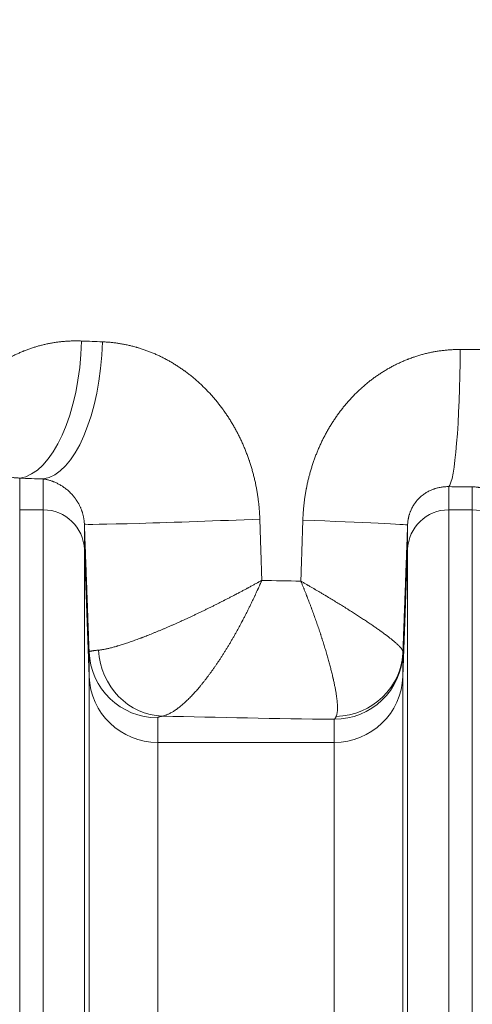
# Model space of a CAD drawing. Units: inches. Extents: x -19.9 to 49.2, y -9.4 to 17.2.
# Drawn here: x 7.4 to 7.7, y 9.1 to 9.8 of the extents above; entities that cross this region are included whole.
import ezdxf

# ---------------------------------------------------------------- set-up
doc = ezdxf.new("R2010")
doc.units = ezdxf.units.IN
doc.header["$MEASUREMENT"] = 0
doc.layers.add('1', color=7, linetype='Continuous', true_color=0xffffff)
doc.styles.add('Arial', font='arial.ttf')
doc.dimstyles.get("Standard").update_dxf_attribs({"dimtxt": 0.18, "dimasz": 0.18, "dimexe": 0.18, "dimexo": 0.0625, "dimgap": 0.09, "dimtad": 0, "dimtih": 1, "dimtoh": 1, "dimdec": 4, "dimzin": 0, "dimdsep": 46, "dimtxsty": 'Standard', "dimcen": 0.09, "dimadec": 0, "dimazin": 0, "dimtfac": 1, "dimtdec": 4, "dimtofl": 0, "dimtmove": 0, "dimatfit": 3, "dimfxl": 1, "dimtolj": 1, "dimtzin": 0, "dimarcsym": 0})

# ---------------------------------------------------------------- blocks, each defined once
blk = doc.blocks.new('_U8')
at = {"layer": '1', "color": 152, "linetype": 'Continuous', "lineweight": 13, "transparency": 16777216}
for p, q in [((7.70213, 10.28395), (4.07508, 10.28395)), ((5.61912, 7.18246), (4.07508, 7.18246))]:
    blk.add_line(p, q, dxfattribs=at)
at = {"layer": '1', "color": 27, "linetype": 'Continuous', "lineweight": 13, "transparency": 16777216}
for p, q in [((4.20008, 10.15895), (4.20008, 8.9766)), ((4.20008, 7.30746), (4.20008, 8.48981))]:
    blk.add_line(p, q, dxfattribs=at)
at = {"layer": '1', "color": 27, "linetype": 'Continuous', "lineweight": 70, "transparency": 16777216}
for points in [[(4.17924, 10.15895), (4.22091, 10.15895), (4.20008, 10.28395)], [(4.17924, 7.30746), (4.22091, 7.30746), (4.20008, 7.18246)]]:
    blk.add_solid(points, dxfattribs=at)
at = {"layer": 'Defpoints', "color": 0, "linetype": 'Continuous', "lineweight": 70, "transparency": 16777216}
for p in [(4.20008, 10.28395), (7.76463, 10.28395), (5.68162, 7.18246)]:
    blk.add_point(p, dxfattribs=at)
at = {"layer": '1', "color": 23, "linetype": 'Continuous', "lineweight": 15, "transparency": 16777216, "insert": (4.13626, 8.55231), "char_height": 0.125, "attachment_point": 1, "rotation": 90, "style": 'Arial'}
blk.add_mtext('\\A1;\\C23;1418', dxfattribs=at)

msp = doc.modelspace()

# ---------------------------------------------------------------- linework, layer by layer
at = {"layer": '1', "color": 27, "linetype": 'Continuous', "lineweight": 15}
for p, q in [((7.42904, 9.472444), (7.42904, 9.452266)), ((7.444062, 9.452266), (7.444062, 9.471927)), ((7.702443, 9.46703), (7.702443, 9.452266)), ((7.717465, 9.452266), (7.717465, 9.466952)), ((7.42904, 9.452266), (7.444062, 9.452266)), ((7.42904, 9.452266), (7.42904, 9.124438)), ((7.444062, 9.124438), (7.444062, 9.452266)), ((7.702443, 9.452266), (7.717465, 9.452266)), ((7.702443, 9.452266), (7.702443, 9.124438)), ((7.717465, 9.124438), (7.717465, 9.452266)), ((7.470291, 9.443148), (7.470291, 9.427047)), ((7.676214, 9.427047), (7.676214, 9.44257)), ((7.473275, 9.346287), (7.470291, 9.427047)), ((7.470291, 9.427047), (7.470291, 9.121796)), ((7.676214, 9.427047), (7.673231, 9.346287)), ((7.676214, 9.121796), (7.676214, 9.427047)), ((7.473275, 9.346287), (7.473275, 9.361934)), ((7.673231, 9.361011), (7.673231, 9.346287)), ((7.473275, 9.113333), (7.473275, 9.346287)), ((7.673231, 9.346287), (7.673231, 9.113333)), ((7.516989, 9.319903), (7.516989, 9.304256)), ((7.629516, 9.304256), (7.629516, 9.31898)), ((7.629516, 9.304256), (7.516989, 9.304256)), ((7.516989, 9.304256), (7.516989, 9.108929)), ((7.629516, 9.108929), (7.629516, 9.304256))]:
    msp.add_line(p, q, dxfattribs=at)
for centre, major_axis, ratio, start_param, end_param in [((7.42904, 9.55972), (0.003092, 0.087434), 0.4510522, 3.2198312, 4.7283377), ((7.444062, 9.559203), (0.002921, 0.08744), 0.4308805, 3.2189701, 4.7267825), ((7.764635, 9.606125), (-0.656168, 0), 0.0792504, 1.1026008, 1.1251113), ((7.702443, 9.554306), (0.000513, 0.087488), 0.0836283, 3.2116516, 4.7128798), ((7.764635, 9.606126), (-0.65617, 0), 0.0792507, 1.4870686, 1.5073243), ((7.764634, 9.518849), (-0.743656, 0), 0.0699268, 1.1026013, 1.1251118), ((7.764634, 9.518849), (-0.743654, 0), 0.0699265, 1.4870691, 1.5073249), ((7.444062, 9.426083), (0.026247, 0), 0.9975641, 0.0368375, 1.5707963), ((7.702443, 9.426083), (-0.026247, 0), 0.9975641, 4.712389, 6.2463478), ((7.717465, 9.426083), (0.026247, 0), 0.9975641, 0.0368375, 1.5707963), ((7.557721, 9.446363), (0.08743, 0.003212), 0.0106341, 3.1441619, 4.9941537), ((7.588784, 9.445784), (-0.08743, 0.003216), 0.0089465, 3.1441618, 4.4738252), ((7.764635, 9.457392), (-0.656168, 0), 0.0792504, 1.2908389, 1.3300875), ((7.516989, 9.363541), (-0.043745, 0), 0.9975641, 0.0368375, 1.5707963), ((7.519957, 9.364648), (-0.007746, 0.043053), 0.9301083, 1.4430744, 2.9505074), ((7.629516, 9.362618), (-0.043745, 0), 0.9975641, 1.5707963, 3.1047552), ((7.629533, 9.363551), (-0.043731, 0.001094), 0.9768961, 1.6222843, 3.1295713), ((7.516989, 9.347894), (0.043745, 0), 0.9975641, 3.1784301, 4.712389), ((7.629516, 9.347894), (0.043745, 0), 0.9975641, 4.712389, 6.2463478), ((7.764635, 9.370116), (-0.743657, 0), 0.0699268, 1.2355308, 1.3880859)]:
    msp.add_ellipse(centre, major_axis=major_axis, ratio=ratio, start_param=start_param, end_param=end_param, dxfattribs=at)
for points, knots in [([(7.368234, 9.454871), (7.368264, 9.455791), (7.368344, 9.457629), (7.368522, 9.460376), (7.368759, 9.463113), (7.369054, 9.46584), (7.369409, 9.468557), (7.369822, 9.471264), (7.370137, 9.473062), (7.370326, 9.474071), (7.370347, 9.474183), (7.370389, 9.474407), (7.370453, 9.474743), (7.370606, 9.475525), (7.370924, 9.477083), (7.371413, 9.479291), (7.372055, 9.481913), (7.372751, 9.484508), (7.373503, 9.487076), (7.374308, 9.489616), (7.375168, 9.49213), (7.376082, 9.494617), (7.37705, 9.497078), (7.378073, 9.499512), (7.378971, 9.501518), (7.379578, 9.502811), (7.379814, 9.503307), (7.379909, 9.503505), (7.379957, 9.503604), (7.3801, 9.5039), (7.380581, 9.504886), (7.381466, 9.50664), (7.382693, 9.508932), (7.383964, 9.51118), (7.385281, 9.513384), (7.386641, 9.515545), (7.388046, 9.517663), (7.389495, 9.519737), (7.390989, 9.52177), (7.392526, 9.52376), (7.394108, 9.525708), (7.395734, 9.527613), (7.397127, 9.529166), (7.398122, 9.530234), (7.398624, 9.530764), (7.398877, 9.531027), (7.398985, 9.53114), (7.399058, 9.531215), (7.399094, 9.531253), (7.39971, 9.53189), (7.40088, 9.53307), (7.402666, 9.534783), (7.404483, 9.53644), (7.40633, 9.538042), (7.408208, 9.539589), (7.410116, 9.541082), (7.412055, 9.542521), (7.414024, 9.543906), (7.416023, 9.545237), (7.418054, 9.546515), (7.420115, 9.54774), (7.422208, 9.548911), (7.424332, 9.550027), (7.426488, 9.551089), (7.428676, 9.552096), (7.43025, 9.55277), (7.431136, 9.553134), (7.431277, 9.553192), (7.43137, 9.55323), (7.431417, 9.553249), (7.431651, 9.553343), (7.432213, 9.553569), (7.433526, 9.55408), (7.435412, 9.55477), (7.437687, 9.555535), (7.439977, 9.556237), (7.442279, 9.556875), (7.444596, 9.557452), (7.446926, 9.557965), (7.449269, 9.558417), (7.451626, 9.558805), (7.453997, 9.55913), (7.456382, 9.559393), (7.458781, 9.559591), (7.461193, 9.559725), (7.463621, 9.559793), (7.466063, 9.559796), (7.4677, 9.559753), (7.468521, 9.55972)], [0, 0, 0, 0, 0.015625, 0.03125, 0.046875, 0.0625, 0.078125, 0.09375, 0.109375, 0.109375, 0.1113281, 0.1113281, 0.1132812, 0.1171875, 0.125, 0.140625, 0.15625, 0.171875, 0.1875, 0.203125, 0.21875, 0.234375, 0.25, 0.265625, 0.28125, 0.2890625, 0.2910156, 0.2910156, 0.2929688, 0.2929688, 0.296875, 0.3125, 0.328125, 0.34375, 0.359375, 0.375, 0.390625, 0.40625, 0.421875, 0.4375, 0.453125, 0.46875, 0.484375, 0.4921875, 0.4960938, 0.4980469, 0.4990234, 0.4990234, 0.5, 0.5, 0.515625, 0.53125, 0.546875, 0.5625, 0.578125, 0.59375, 0.609375, 0.625, 0.640625, 0.65625, 0.671875, 0.6875, 0.703125, 0.71875, 0.734375, 0.75, 0.7519531, 0.7529297, 0.7529297, 0.7539062, 0.7539062, 0.7578125, 0.765625, 0.78125, 0.796875, 0.8125, 0.828125, 0.84375, 0.859375, 0.875, 0.890625, 0.90625, 0.921875, 0.9375, 0.953125, 0.96875, 0.984375, 1, 1, 1, 1]), ([(7.481776, 9.559203), (7.48259, 9.559173), (7.484215, 9.559089), (7.486648, 9.558897), (7.489077, 9.55864), (7.491502, 9.558317), (7.493923, 9.557928), (7.496339, 9.557474), (7.49875, 9.556953), (7.501157, 9.556365), (7.502858, 9.555901), (7.503758, 9.555642), (7.503958, 9.555583), (7.504258, 9.555496), (7.504956, 9.555288), (7.506347, 9.554858), (7.50832, 9.554206), (7.510666, 9.553362), (7.51299, 9.552456), (7.515291, 9.55149), (7.51757, 9.550464), (7.519827, 9.549377), (7.522062, 9.54823), (7.524274, 9.547023), (7.526464, 9.545755), (7.528631, 9.544427), (7.530774, 9.543038), (7.532541, 9.54183), (7.533768, 9.540957), (7.534291, 9.540577), (7.534509, 9.540418), (7.534553, 9.540386), (7.53464, 9.540322), (7.53477, 9.540227), (7.535595, 9.539618), (7.537054, 9.53851), (7.539073, 9.536897), (7.541051, 9.535237), (7.542988, 9.533529), (7.544886, 9.531774), (7.546744, 9.529973), (7.548561, 9.528126), (7.550339, 9.526233), (7.552077, 9.524293), (7.553775, 9.522308), (7.555433, 9.520277), (7.557051, 9.5182), (7.558234, 9.516607), (7.558881, 9.51571), (7.559042, 9.515486), (7.559074, 9.515441), (7.559138, 9.515351), (7.559235, 9.515215), (7.559587, 9.51472), (7.56041, 9.513542), (7.561645, 9.511713), (7.563075, 9.509487), (7.564453, 9.507233), (7.565782, 9.50495), (7.56706, 9.502638), (7.568288, 9.500297), (7.569467, 9.497929), (7.570595, 9.495532), (7.571675, 9.493108), (7.572704, 9.490655), (7.573684, 9.488174), (7.574458, 9.486083), (7.574979, 9.484607), (7.575233, 9.483866), (7.575341, 9.483548), (7.575413, 9.483335), (7.575449, 9.483229), (7.575769, 9.482273), (7.576319, 9.480569), (7.577088, 9.478002), (7.577803, 9.475424), (7.578462, 9.472835), (7.579067, 9.470236), (7.579618, 9.467626), (7.580114, 9.465005), (7.580557, 9.462374), (7.580946, 9.459732), (7.58128, 9.45708), (7.581561, 9.454417), (7.581786, 9.451744), (7.581957, 9.449059), (7.582034, 9.447263), (7.582064, 9.446363)], [0, 0, 0, 0, 0.015625, 0.03125, 0.046875, 0.0625, 0.078125, 0.09375, 0.109375, 0.125, 0.140625, 0.1425781, 0.1425781, 0.1445312, 0.1484375, 0.15625, 0.171875, 0.1875, 0.203125, 0.21875, 0.234375, 0.25, 0.265625, 0.28125, 0.296875, 0.3125, 0.328125, 0.34375, 0.3515625, 0.3554687, 0.3554687, 0.3564453, 0.3564453, 0.3574219, 0.359375, 0.375, 0.390625, 0.40625, 0.421875, 0.4375, 0.453125, 0.46875, 0.484375, 0.5, 0.515625, 0.53125, 0.546875, 0.5625, 0.5664062, 0.5664062, 0.5673828, 0.5673828, 0.5683594, 0.5703125, 0.578125, 0.59375, 0.609375, 0.625, 0.640625, 0.65625, 0.671875, 0.6875, 0.703125, 0.71875, 0.734375, 0.75, 0.765625, 0.7734375, 0.7773437, 0.7792969, 0.7792969, 0.78125, 0.78125, 0.796875, 0.8125, 0.828125, 0.84375, 0.859375, 0.875, 0.890625, 0.90625, 0.921875, 0.9375, 0.953125, 0.96875, 0.984375, 1, 1, 1, 1]), ([(7.609473, 9.445784), (7.609501, 9.446647), (7.609574, 9.44837), (7.609735, 9.450949), (7.609948, 9.453522), (7.610213, 9.456088), (7.610529, 9.458649), (7.610897, 9.461203), (7.611247, 9.463327), (7.611515, 9.46481), (7.611654, 9.465552), (7.611716, 9.465869), (7.611746, 9.466028), (7.611767, 9.466134), (7.611953, 9.467085), (7.612313, 9.468824), (7.612887, 9.471333), (7.613511, 9.473823), (7.614184, 9.476295), (7.614907, 9.478748), (7.61568, 9.481182), (7.616503, 9.483597), (7.617376, 9.485993), (7.618299, 9.488371), (7.619273, 9.490729), (7.620298, 9.493068), (7.621375, 9.495388), (7.622505, 9.497688), (7.62349, 9.499588), (7.624127, 9.500768), (7.624359, 9.501192), (7.624411, 9.501286), (7.624437, 9.501333), (7.624515, 9.501474), (7.62467, 9.501756), (7.625245, 9.502786), (7.626207, 9.504454), (7.627535, 9.506642), (7.628908, 9.508793), (7.630327, 9.510907), (7.631791, 9.512985), (7.6333, 9.515026), (7.634855, 9.51703), (7.636456, 9.518996), (7.638104, 9.520925), (7.6398, 9.522817), (7.641542, 9.52467), (7.643334, 9.526484), (7.644868, 9.527963), (7.645963, 9.52898), (7.646517, 9.529485), (7.646755, 9.5297), (7.646875, 9.529807), (7.646914, 9.529843), (7.646994, 9.529915), (7.647672, 9.530522), (7.649, 9.53168), (7.650967, 9.533309), (7.652968, 9.534883), (7.655003, 9.536401), (7.657073, 9.537864), (7.659178, 9.539271), (7.661317, 9.540622), (7.663492, 9.541917), (7.665702, 9.543156), (7.667948, 9.544337), (7.67023, 9.54546), (7.672549, 9.546524), (7.674513, 9.547361), (7.675806, 9.54788), (7.676305, 9.548075), (7.676505, 9.548153), (7.676605, 9.548192), (7.676906, 9.548308), (7.677907, 9.54869), (7.679717, 9.549345), (7.682143, 9.550147), (7.684584, 9.550878), (7.687038, 9.55154), (7.689506, 9.552132), (7.691988, 9.552654), (7.694484, 9.553105), (7.696994, 9.553487), (7.699518, 9.553797), (7.702056, 9.554036), (7.704609, 9.554204), (7.707176, 9.554298), (7.708897, 9.554312), (7.70976, 9.554306)], [0, 0, 0, 0, 0.015625, 0.03125, 0.046875, 0.0625, 0.078125, 0.09375, 0.109375, 0.1171875, 0.1210937, 0.1230469, 0.1230469, 0.1240234, 0.125, 0.140625, 0.15625, 0.171875, 0.1875, 0.203125, 0.21875, 0.234375, 0.25, 0.265625, 0.28125, 0.296875, 0.3125, 0.328125, 0.34375, 0.3515625, 0.3525391, 0.3525391, 0.3535156, 0.3535156, 0.3554688, 0.359375, 0.375, 0.390625, 0.40625, 0.421875, 0.4375, 0.453125, 0.46875, 0.484375, 0.5, 0.515625, 0.53125, 0.546875, 0.5625, 0.5703125, 0.5742187, 0.5761719, 0.5761719, 0.5771484, 0.5771484, 0.578125, 0.59375, 0.609375, 0.625, 0.640625, 0.65625, 0.671875, 0.6875, 0.703125, 0.71875, 0.734375, 0.75, 0.765625, 0.78125, 0.7890625, 0.7910156, 0.7910156, 0.7929688, 0.7929688, 0.796875, 0.8125, 0.828125, 0.84375, 0.859375, 0.875, 0.890625, 0.90625, 0.921875, 0.9375, 0.953125, 0.96875, 0.984375, 1, 1, 1, 1]), ([(7.42904, 9.472444), (7.428702, 9.472496), (7.428032, 9.472586), (7.427036, 9.472684), (7.42605, 9.472745), (7.425074, 9.47277), (7.424108, 9.47276), (7.423151, 9.472715), (7.422204, 9.472634), (7.421266, 9.472519), (7.420337, 9.472368), (7.419724, 9.472244), (7.41938, 9.472167), (7.419342, 9.472159), (7.419266, 9.472141), (7.419151, 9.472115), (7.418885, 9.472051), (7.418355, 9.471917), (7.417605, 9.471701), (7.416714, 9.471405), (7.415833, 9.471071), (7.414962, 9.470696), (7.4141, 9.47028), (7.413532, 9.469973), (7.413108, 9.469731), (7.412826, 9.469565), (7.412405, 9.469305), (7.411986, 9.469031), (7.41157, 9.468745), (7.411224, 9.468494), (7.411001, 9.468325), (7.410898, 9.468246), (7.410863, 9.468219), (7.410812, 9.468179), (7.410641, 9.468045), (7.410333, 9.467797), (7.409927, 9.467451), (7.409524, 9.467088), (7.409124, 9.466708), (7.408727, 9.466309), (7.408334, 9.46589), (7.407944, 9.46545), (7.407557, 9.464986), (7.407173, 9.464496), (7.40692, 9.464151), (7.406731, 9.463885), (7.406606, 9.463704), (7.406418, 9.463426), (7.406231, 9.463138), (7.406077, 9.46289), (7.405969, 9.462713), (7.405915, 9.462622), (7.405892, 9.462584), (7.405876, 9.462558), (7.405807, 9.462441), (7.405678, 9.462216), (7.405497, 9.461889), (7.405317, 9.461551), (7.40514, 9.461201), (7.404966, 9.46084), (7.404793, 9.460465), (7.40468, 9.460205), (7.40461, 9.460039), (7.404596, 9.460006), (7.404575, 9.459956), (7.404568, 9.459939), (7.404554, 9.459906), (7.404519, 9.459822), (7.40443, 9.459601), (7.404294, 9.459253), (7.404137, 9.45882), (7.403984, 9.458373), (7.403837, 9.457909), (7.403695, 9.457426), (7.40356, 9.456924), (7.403474, 9.456575), (7.403412, 9.456306), (7.403386, 9.456193), (7.403361, 9.456079), (7.403354, 9.456044), (7.403351, 9.456032), (7.403346, 9.456009), (7.403334, 9.455952), (7.403282, 9.455708), (7.4032, 9.455285), (7.403101, 9.454708), (7.403015, 9.454116), (7.402966, 9.453712), (7.402941, 9.453482), (7.402939, 9.453456), (7.402933, 9.453405), (7.402925, 9.453328), (7.402907, 9.453148), (7.402875, 9.452789), (7.402838, 9.452275), (7.402818, 9.451863), (7.402811, 9.451656)], [0, 0, 0, 0, 0.03125, 0.0625, 0.09375, 0.125, 0.15625, 0.1875, 0.21875, 0.25, 0.28125, 0.3125, 0.3125, 0.3164063, 0.3164063, 0.3203125, 0.328125, 0.34375, 0.375, 0.40625, 0.4375, 0.46875, 0.5, 0.53125, 0.53125, 0.546875, 0.5625, 0.578125, 0.59375, 0.609375, 0.6171875, 0.6191406, 0.6210938, 0.6210938, 0.625, 0.640625, 0.65625, 0.671875, 0.6875, 0.703125, 0.71875, 0.734375, 0.75, 0.765625, 0.78125, 0.78125, 0.7890625, 0.796875, 0.8046875, 0.8125, 0.8164063, 0.8183594, 0.8193359, 0.8193359, 0.8203125, 0.828125, 0.8359375, 0.84375, 0.8515625, 0.859375, 0.8671875, 0.875, 0.875, 0.8769531, 0.8769531, 0.8779297, 0.8779297, 0.8789063, 0.8828125, 0.890625, 0.8984375, 0.90625, 0.9140625, 0.921875, 0.9296875, 0.9375, 0.9375, 0.9414063, 0.9423828, 0.9423828, 0.9428711, 0.9428711, 0.9433594, 0.9453125, 0.953125, 0.9609375, 0.96875, 0.9765625, 0.9765625, 0.9775391, 0.9775391, 0.9785156, 0.9804688, 0.984375, 0.9921875, 1, 1, 1, 1]), ([(7.470291, 9.443148), (7.470279, 9.443487), (7.470242, 9.444155), (7.470153, 9.445135), (7.470032, 9.446094), (7.469882, 9.447033), (7.469703, 9.447952), (7.469497, 9.448853), (7.469265, 9.449736), (7.469073, 9.450386), (7.46896, 9.450742), (7.468926, 9.450849), (7.468915, 9.450884), (7.468892, 9.450955), (7.468834, 9.451132), (7.468727, 9.451448), (7.468629, 9.451724), (7.468567, 9.451896), (7.468554, 9.451931), (7.468529, 9.451999), (7.468491, 9.452102), (7.468351, 9.452475), (7.468114, 9.453074), (7.467781, 9.453847), (7.467435, 9.454596), (7.467074, 9.455322), (7.466701, 9.456027), (7.466317, 9.45671), (7.465921, 9.457373), (7.465515, 9.458016), (7.465098, 9.458641), (7.464744, 9.459147), (7.464492, 9.459493), (7.464365, 9.459664), (7.464311, 9.459737), (7.464274, 9.459785), (7.464256, 9.459809), (7.464092, 9.460027), (7.463798, 9.460407), (7.463352, 9.460957), (7.462902, 9.461488), (7.462447, 9.462), (7.461835, 9.462661), (7.461062, 9.463444), (7.460122, 9.46432), (7.459172, 9.465138), (7.458534, 9.465646), (7.458133, 9.465952), (7.458013, 9.466043), (7.457892, 9.466133), (7.457812, 9.466193), (7.457611, 9.466341), (7.457089, 9.466717), (7.456286, 9.467263), (7.455323, 9.467866), (7.454362, 9.468423), (7.453403, 9.468934), (7.452447, 9.469401), (7.451494, 9.469828), (7.450861, 9.470087), (7.450387, 9.470271), (7.45023, 9.470331), (7.449993, 9.470419), (7.449914, 9.470448), (7.449757, 9.470504), (7.449364, 9.470645), (7.448659, 9.470879), (7.447726, 9.471157), (7.4468, 9.471399), (7.44588, 9.471609), (7.444967, 9.471786), (7.444363, 9.471884), (7.444062, 9.471927)], [0, 0, 0, 0, 0.015625, 0.03125, 0.046875, 0.0625, 0.078125, 0.09375, 0.109375, 0.125, 0.1289063, 0.1289063, 0.1308594, 0.1308594, 0.1328125, 0.140625, 0.1484375, 0.1484375, 0.1503906, 0.1503906, 0.1523438, 0.15625, 0.171875, 0.1875, 0.203125, 0.21875, 0.234375, 0.25, 0.265625, 0.28125, 0.296875, 0.3125, 0.3203125, 0.3242188, 0.3261719, 0.3261719, 0.328125, 0.328125, 0.34375, 0.359375, 0.375, 0.390625, 0.40625, 0.4375, 0.46875, 0.5, 0.53125, 0.53125, 0.5390625, 0.5429688, 0.5429688, 0.546875, 0.5625, 0.59375, 0.625, 0.65625, 0.6875, 0.71875, 0.75, 0.78125, 0.78125, 0.796875, 0.796875, 0.8046875, 0.8046875, 0.8125, 0.84375, 0.875, 0.90625, 0.9375, 0.96875, 1, 1, 1, 1]), ([(7.702443, 9.46703), (7.702024, 9.467041), (7.70119, 9.467042), (7.699957, 9.466988), (7.698739, 9.466878), (7.697537, 9.466714), (7.696349, 9.466497), (7.695176, 9.466226), (7.694403, 9.46601), (7.693923, 9.465864), (7.693827, 9.465834), (7.693708, 9.465796), (7.693684, 9.465789), (7.693636, 9.465773), (7.693564, 9.46575), (7.693302, 9.465664), (7.692688, 9.465454), (7.69176, 9.465099), (7.690673, 9.464624), (7.689612, 9.464102), (7.688576, 9.46353), (7.687566, 9.462908), (7.686908, 9.46246), (7.686421, 9.46211), (7.68624, 9.461976), (7.686059, 9.46184), (7.686019, 9.461809), (7.685959, 9.461763), (7.68582, 9.461656), (7.685385, 9.461315), (7.684691, 9.460736), (7.683804, 9.459918), (7.682954, 9.459054), (7.682412, 9.458447), (7.682015, 9.457978), (7.681753, 9.457662), (7.681371, 9.457174), (7.680998, 9.456674), (7.680634, 9.456159), (7.680369, 9.455763), (7.68021, 9.455516), (7.680167, 9.455449), (7.680139, 9.455404), (7.680124, 9.455381), (7.680053, 9.455268), (7.67977, 9.454814), (7.679287, 9.453978), (7.678698, 9.452827), (7.678344, 9.452034), (7.678092, 9.451429), (7.677929, 9.451022), (7.677699, 9.450402), (7.677546, 9.449956), (7.677468, 9.449717), (7.677451, 9.449664), (7.677443, 9.449638), (7.677417, 9.449558), (7.677367, 9.449398), (7.677187, 9.448811), (7.677042, 9.448271), (7.67691, 9.447727), (7.676871, 9.447564), (7.676834, 9.4474), (7.676816, 9.447318), (7.676804, 9.447263), (7.676745, 9.446989), (7.676607, 9.446304), (7.676429, 9.445207), (7.676284, 9.443889), (7.67623, 9.44301), (7.676214, 9.44257)], [0, 0, 0, 0, 0.03125, 0.0625, 0.09375, 0.125, 0.15625, 0.1875, 0.21875, 0.21875, 0.2265625, 0.2265625, 0.2285156, 0.2285156, 0.2304687, 0.234375, 0.25, 0.28125, 0.3125, 0.34375, 0.375, 0.40625, 0.4375, 0.4375, 0.453125, 0.4550781, 0.4550781, 0.4570312, 0.4609375, 0.46875, 0.5, 0.53125, 0.5625, 0.59375, 0.59375, 0.609375, 0.625, 0.640625, 0.65625, 0.671875, 0.6757812, 0.6777344, 0.6777344, 0.6796875, 0.6796875, 0.6875, 0.71875, 0.75, 0.78125, 0.78125, 0.796875, 0.8125, 0.828125, 0.8300781, 0.8300781, 0.8320312, 0.8320312, 0.8359375, 0.84375, 0.875, 0.875, 0.8828125, 0.8867187, 0.8867187, 0.8886719, 0.890625, 0.90625, 0.9375, 0.96875, 1, 1, 1, 1]), ([(7.743694, 9.441303), (7.743679, 9.441722), (7.743629, 9.442558), (7.743497, 9.443803), (7.743308, 9.44504), (7.74306, 9.446268), (7.742754, 9.447488), (7.742389, 9.448699), (7.742105, 9.4495), (7.741943, 9.449923), (7.741934, 9.449948), (7.741914, 9.449998), (7.741885, 9.450073), (7.741817, 9.450247), (7.741678, 9.450593), (7.741387, 9.451278), (7.740937, 9.452238), (7.740345, 9.453359), (7.739701, 9.45445), (7.739003, 9.455509), (7.738253, 9.456537), (7.737717, 9.457202), (7.737422, 9.457549), (7.737388, 9.45759), (7.737353, 9.457631), (7.7373, 9.457692), (7.737195, 9.457813), (7.736948, 9.458094), (7.736444, 9.458645), (7.7357, 9.459403), (7.734768, 9.460265), (7.733796, 9.461081), (7.732787, 9.461849), (7.731738, 9.462571), (7.731014, 9.46302), (7.730622, 9.463251), (7.730599, 9.463264), (7.730552, 9.463291), (7.730483, 9.463331), (7.730321, 9.463425), (7.729996, 9.463608), (7.729341, 9.463962), (7.728392, 9.464431), (7.727236, 9.464938), (7.726061, 9.465388), (7.724868, 9.465783), (7.723657, 9.466123), (7.722838, 9.466312), (7.722399, 9.466402), (7.722348, 9.466413), (7.722296, 9.466423), (7.722219, 9.466439), (7.722064, 9.466469), (7.721702, 9.466537), (7.720979, 9.466661), (7.719946, 9.4668), (7.718706, 9.46691), (7.717879, 9.466944), (7.717465, 9.466952)], [0, 0, 0, 0, 0.03125, 0.0625, 0.09375, 0.125, 0.15625, 0.1875, 0.21875, 0.21875, 0.2207031, 0.2207031, 0.2226563, 0.2265625, 0.234375, 0.25, 0.28125, 0.3125, 0.34375, 0.375, 0.40625, 0.4375, 0.4375, 0.4394531, 0.4414063, 0.4414063, 0.4453125, 0.453125, 0.46875, 0.5, 0.53125, 0.5625, 0.59375, 0.625, 0.65625, 0.65625, 0.6582031, 0.6582031, 0.6601563, 0.6640625, 0.671875, 0.6875, 0.71875, 0.75, 0.78125, 0.8125, 0.84375, 0.875, 0.875, 0.8769531, 0.8789063, 0.8789063, 0.8828125, 0.890625, 0.90625, 0.9375, 0.96875, 1, 1, 1, 1]), ([(7.479252, 9.362986), (7.479513, 9.36301), (7.480049, 9.363069), (7.480898, 9.363182), (7.481791, 9.363322), (7.482727, 9.363488), (7.483706, 9.36368), (7.484728, 9.363897), (7.485792, 9.36414), (7.4869, 9.364408), (7.48805, 9.364703), (7.489242, 9.365023), (7.490169, 9.365283), (7.490721, 9.365441), (7.490854, 9.365479), (7.490907, 9.365495), (7.490933, 9.365502), (7.491013, 9.365525), (7.491278, 9.365603), (7.491974, 9.365807), (7.493066, 9.366136), (7.494409, 9.366554), (7.495784, 9.366995), (7.497191, 9.367458), (7.49863, 9.367943), (7.5001, 9.368451), (7.501602, 9.368981), (7.503134, 9.369532), (7.504698, 9.370106), (7.505762, 9.370504), (7.506332, 9.370719), (7.506366, 9.370731), (7.506433, 9.370757), (7.506533, 9.370795), (7.506769, 9.370884), (7.507241, 9.371063), (7.508189, 9.371424), (7.509555, 9.371952), (7.511212, 9.372602), (7.512887, 9.373269), (7.51458, 9.373953), (7.516291, 9.374652), (7.518018, 9.375368), (7.519764, 9.3761), (7.521526, 9.376848), (7.523305, 9.377612), (7.525101, 9.378391), (7.526914, 9.379187), (7.528744, 9.379998), (7.530283, 9.380686), (7.531213, 9.381106), (7.531562, 9.381264), (7.53164, 9.381299), (7.531795, 9.381369), (7.532067, 9.381492), (7.532922, 9.38188), (7.534323, 9.38252), (7.536194, 9.383382), (7.538069, 9.384253), (7.539947, 9.385134), (7.541829, 9.386023), (7.543714, 9.386922), (7.545602, 9.38783), (7.547494, 9.388746), (7.549389, 9.389672), (7.551287, 9.390606), (7.553188, 9.391549), (7.555093, 9.3925), (7.557001, 9.39346), (7.558435, 9.394187), (7.559232, 9.394593), (7.559471, 9.394715), (7.559551, 9.394756), (7.559711, 9.394837), (7.560109, 9.39504), (7.561145, 9.39557), (7.562736, 9.396388), (7.564642, 9.397375), (7.56591, 9.398036), (7.566701, 9.39845), (7.566859, 9.398533), (7.567176, 9.398698), (7.56765, 9.398947), (7.568755, 9.399528), (7.570329, 9.40036), (7.572211, 9.401362), (7.573618, 9.402115), (7.574397, 9.402534), (7.574631, 9.40266), (7.574787, 9.402744), (7.575254, 9.402996), (7.576264, 9.403541), (7.577503, 9.404214), (7.578429, 9.404719), (7.579045, 9.405056), (7.579353, 9.405224), (7.579968, 9.405561), (7.580275, 9.40573), (7.580734, 9.405982), (7.581041, 9.406151), (7.581652, 9.406488), (7.58211, 9.406741), (7.582567, 9.406994), (7.582795, 9.407121), (7.583061, 9.407268), (7.583184, 9.407337), (7.583234, 9.407364), (7.583247, 9.407372), (7.583251, 9.407374), (7.583252, 9.407374), (7.583253, 9.407375), (7.583254, 9.407376), (7.58326, 9.407378), (7.583284, 9.407392), (7.583307, 9.407405), (7.583326, 9.407415)], [0, 0, 0, 0, 0.015625, 0.03125, 0.046875, 0.0625, 0.078125, 0.09375, 0.109375, 0.125, 0.140625, 0.15625, 0.171875, 0.1757812, 0.1767578, 0.1767578, 0.1777344, 0.1777344, 0.1796875, 0.1875, 0.203125, 0.21875, 0.234375, 0.25, 0.265625, 0.28125, 0.296875, 0.3125, 0.328125, 0.34375, 0.34375, 0.3447266, 0.3447266, 0.3457031, 0.3476562, 0.3515625, 0.359375, 0.375, 0.390625, 0.40625, 0.421875, 0.4375, 0.453125, 0.46875, 0.484375, 0.5, 0.515625, 0.53125, 0.546875, 0.5625, 0.5703125, 0.5703125, 0.5712891, 0.5722656, 0.5742187, 0.578125, 0.59375, 0.609375, 0.625, 0.640625, 0.65625, 0.671875, 0.6875, 0.703125, 0.71875, 0.734375, 0.75, 0.765625, 0.78125, 0.796875, 0.8007812, 0.8007812, 0.8027344, 0.8027344, 0.8046875, 0.8125, 0.828125, 0.84375, 0.859375, 0.859375, 0.8632812, 0.8632812, 0.8671875, 0.875, 0.890625, 0.90625, 0.921875, 0.9257813, 0.9257813, 0.9277344, 0.9296875, 0.9375, 0.953125, 0.9609375, 0.9609375, 0.96875, 0.96875, 0.9765625, 0.9765625, 0.9804688, 0.984375, 0.9921875, 0.9921875, 0.9960938, 0.9980469, 0.9990234, 0.9992676, 0.9993286, 0.9993591, 0.9993591, 0.9993744, 0.9993744, 0.9993896, 0.9995117, 1, 1, 1, 1]), ([(7.519957, 9.32101), (7.520207, 9.321057), (7.520713, 9.32117), (7.521493, 9.321389), (7.522292, 9.321661), (7.523111, 9.321982), (7.523948, 9.322355), (7.524805, 9.322778), (7.52568, 9.32325), (7.526573, 9.323773), (7.527485, 9.324346), (7.528416, 9.324969), (7.529127, 9.325475), (7.529527, 9.325769), (7.529627, 9.325843), (7.529667, 9.325872), (7.529747, 9.325932), (7.529968, 9.326097), (7.530493, 9.326495), (7.531306, 9.327135), (7.532292, 9.327948), (7.533289, 9.328805), (7.534296, 9.329705), (7.535312, 9.330649), (7.536339, 9.331635), (7.537375, 9.332665), (7.53842, 9.333737), (7.539475, 9.334852), (7.540185, 9.335623), (7.540898, 9.336409), (7.541611, 9.337207), (7.542682, 9.338436), (7.543754, 9.339698), (7.544828, 9.340993), (7.545902, 9.34232), (7.546978, 9.343678), (7.548054, 9.345068), (7.549131, 9.346489), (7.55021, 9.347941), (7.551289, 9.349423), (7.552369, 9.350937), (7.553451, 9.352481), (7.554533, 9.354056), (7.555435, 9.355394), (7.555977, 9.356208), (7.55618, 9.356515), (7.556203, 9.356549), (7.556248, 9.356617), (7.556316, 9.356719), (7.556474, 9.356959), (7.55697, 9.357712), (7.557778, 9.358954), (7.558849, 9.360629), (7.559914, 9.362323), (7.560973, 9.364035), (7.562025, 9.365764), (7.563071, 9.367512), (7.564111, 9.369278), (7.565145, 9.371062), (7.566173, 9.372863), (7.567196, 9.374681), (7.568212, 9.376518), (7.569223, 9.378371), (7.570061, 9.379931), (7.570603, 9.380951), (7.570812, 9.381345), (7.570895, 9.381503), (7.570937, 9.381582), (7.571061, 9.381818), (7.571477, 9.382607), (7.57222, 9.384033), (7.573202, 9.385943), (7.574174, 9.387863), (7.574817, 9.38915), (7.575216, 9.389956), (7.575296, 9.390117), (7.575455, 9.39044), (7.575694, 9.390924), (7.576249, 9.392056), (7.577034, 9.393676), (7.577967, 9.395626), (7.578658, 9.397093), (7.579039, 9.397909), (7.579192, 9.398236), (7.579268, 9.3984), (7.579495, 9.39889), (7.57995, 9.399871), (7.580474, 9.401017), (7.580846, 9.401836), (7.580995, 9.402164), (7.581069, 9.402328), (7.581291, 9.40282), (7.581586, 9.403476), (7.581879, 9.404132), (7.582098, 9.404625), (7.582244, 9.404953), (7.582535, 9.40561), (7.582752, 9.406102), (7.582968, 9.406595), (7.583076, 9.406841), (7.583201, 9.407129), (7.583259, 9.407262), (7.583283, 9.407316), (7.583289, 9.40733), (7.58329, 9.407333), (7.583291, 9.407335), (7.583292, 9.407337), (7.583294, 9.407343), (7.583306, 9.40737), (7.583317, 9.407395), (7.583326, 9.407415)], [0, 0, 0, 0, 0.015625, 0.03125, 0.046875, 0.0625, 0.078125, 0.09375, 0.109375, 0.125, 0.140625, 0.15625, 0.171875, 0.1757812, 0.1757812, 0.1767578, 0.1777344, 0.1796875, 0.1875, 0.203125, 0.21875, 0.234375, 0.25, 0.265625, 0.28125, 0.296875, 0.3125, 0.328125, 0.34375, 0.34375, 0.359375, 0.375, 0.390625, 0.40625, 0.421875, 0.4375, 0.453125, 0.46875, 0.484375, 0.5, 0.515625, 0.53125, 0.546875, 0.5625, 0.5703125, 0.5703125, 0.5712891, 0.5712891, 0.5722656, 0.5742187, 0.578125, 0.59375, 0.609375, 0.625, 0.640625, 0.65625, 0.671875, 0.6875, 0.703125, 0.71875, 0.734375, 0.75, 0.765625, 0.78125, 0.7890625, 0.7910156, 0.7910156, 0.7929687, 0.7929687, 0.796875, 0.8125, 0.828125, 0.84375, 0.859375, 0.859375, 0.8632812, 0.8632812, 0.8671875, 0.875, 0.890625, 0.90625, 0.921875, 0.9257812, 0.9257812, 0.9296875, 0.9296875, 0.9375, 0.953125, 0.9570312, 0.9570312, 0.9609375, 0.9609375, 0.96875, 0.9765625, 0.9765625, 0.9804687, 0.984375, 0.9921875, 0.9921875, 0.9960937, 0.9980469, 0.9990234, 0.9992676, 0.9993286, 0.9993439, 0.9993591, 0.9993591, 0.9993896, 0.9995117, 1, 1, 1, 1]), ([(7.673248, 9.361944), (7.673249, 9.362018), (7.673237, 9.362173), (7.673177, 9.362426), (7.673076, 9.362701), (7.672933, 9.362996), (7.67275, 9.363312), (7.672526, 9.363649), (7.672262, 9.364006), (7.671958, 9.364384), (7.671615, 9.364783), (7.671231, 9.365202), (7.670878, 9.365568), (7.670632, 9.365815), (7.670526, 9.36592), (7.670496, 9.365949), (7.670477, 9.365969), (7.670467, 9.365978), (7.670418, 9.366027), (7.670218, 9.366222), (7.669843, 9.36658), (7.669306, 9.367076), (7.668734, 9.367588), (7.668127, 9.368117), (7.667485, 9.368662), (7.666809, 9.369224), (7.6661, 9.369802), (7.665356, 9.370396), (7.66458, 9.371006), (7.66377, 9.371632), (7.662927, 9.372274), (7.662051, 9.372931), (7.661143, 9.373605), (7.660475, 9.374093), (7.660115, 9.374355), (7.660055, 9.374399), (7.660035, 9.374413), (7.659995, 9.374443), (7.659894, 9.374515), (7.659632, 9.374706), (7.659061, 9.375118), (7.658229, 9.375713), (7.657206, 9.376437), (7.656158, 9.377172), (7.655085, 9.377917), (7.653988, 9.378672), (7.652868, 9.379437), (7.651342, 9.38047), (7.649376, 9.381786), (7.646924, 9.383403), (7.644381, 9.385058), (7.641747, 9.386751), (7.639929, 9.387904), (7.638774, 9.388633), (7.638426, 9.388852), (7.638076, 9.389072), (7.6379, 9.389182), (7.637842, 9.389219), (7.637725, 9.389293), (7.637197, 9.389624), (7.635722, 9.390546), (7.633321, 9.392035), (7.630378, 9.393841), (7.627372, 9.395666), (7.625327, 9.396895), (7.624165, 9.397589), (7.623971, 9.397705), (7.623776, 9.397821), (7.623647, 9.397899), (7.623582, 9.397937), (7.623257, 9.398131), (7.622477, 9.398595), (7.620647, 9.399682), (7.61906, 9.400616), (7.617727, 9.401397), (7.617326, 9.401632), (7.616925, 9.401866), (7.616657, 9.402023), (7.616523, 9.402101), (7.615851, 9.402492), (7.614774, 9.403119), (7.613554, 9.403825), (7.612738, 9.404296), (7.612465, 9.404453), (7.612056, 9.404689), (7.61151, 9.405003), (7.610962, 9.405318), (7.610414, 9.405632), (7.610139, 9.405789), (7.609589, 9.406104), (7.609314, 9.406261), (7.6089, 9.406497), (7.608693, 9.406615), (7.608451, 9.406753), (7.608339, 9.406817), (7.608296, 9.406842), (7.608286, 9.406847), (7.608285, 9.406847), (7.608285, 9.406848), (7.608283, 9.406849), (7.60828, 9.40685), (7.608272, 9.406855), (7.608249, 9.406868), (7.608227, 9.40688), (7.60821, 9.40689)], [0, 0, 0, 0, 0.015625, 0.03125, 0.046875, 0.0625, 0.078125, 0.09375, 0.109375, 0.125, 0.140625, 0.15625, 0.171875, 0.1796875, 0.1816406, 0.1826172, 0.1826172, 0.1835937, 0.1835937, 0.1875, 0.203125, 0.21875, 0.234375, 0.25, 0.265625, 0.28125, 0.296875, 0.3125, 0.328125, 0.34375, 0.359375, 0.375, 0.390625, 0.40625, 0.4082031, 0.4082031, 0.4091797, 0.4091797, 0.4101562, 0.4140625, 0.421875, 0.4375, 0.453125, 0.46875, 0.484375, 0.5, 0.515625, 0.53125, 0.5625, 0.59375, 0.625, 0.65625, 0.6875, 0.6875, 0.6953125, 0.6992187, 0.6992187, 0.7011719, 0.7011719, 0.703125, 0.71875, 0.75, 0.78125, 0.8125, 0.84375, 0.84375, 0.8476562, 0.8496094, 0.8496094, 0.8515625, 0.8515625, 0.859375, 0.875, 0.90625, 0.90625, 0.9140625, 0.9179687, 0.9179687, 0.921875, 0.921875, 0.9375, 0.953125, 0.9570312, 0.9609375, 0.9609375, 0.96875, 0.9765625, 0.9765625, 0.984375, 0.984375, 0.9921875, 0.9921875, 0.9960937, 0.9980469, 0.9990234, 0.9992676, 0.9992828, 0.9992828, 0.9992981, 0.9992981, 0.9993286, 0.9993896, 0.9995117, 1, 1, 1, 1]), ([(7.630717, 9.320831), (7.630779, 9.320972), (7.630895, 9.321269), (7.631048, 9.321754), (7.63118, 9.32228), (7.631291, 9.322845), (7.631381, 9.323451), (7.631452, 9.324096), (7.631503, 9.32478), (7.631533, 9.325503), (7.631544, 9.326266), (7.631536, 9.327068), (7.631512, 9.327768), (7.631489, 9.32824), (7.631478, 9.328442), (7.631475, 9.328497), (7.631473, 9.328534), (7.631467, 9.328627), (7.631443, 9.329018), (7.631393, 9.329704), (7.631308, 9.330651), (7.631204, 9.33163), (7.631082, 9.332641), (7.630943, 9.333683), (7.630786, 9.334756), (7.630612, 9.33586), (7.63042, 9.336995), (7.630212, 9.33816), (7.629986, 9.339355), (7.629744, 9.340581), (7.629485, 9.341837), (7.629209, 9.343122), (7.629002, 9.344055), (7.628888, 9.344555), (7.62887, 9.344638), (7.628857, 9.344694), (7.628819, 9.344861), (7.628736, 9.345224), (7.628553, 9.346011), (7.628284, 9.347148), (7.627947, 9.348533), (7.627595, 9.349938), (7.62723, 9.351362), (7.62685, 9.352807), (7.626458, 9.354271), (7.625916, 9.356249), (7.625205, 9.358769), (7.624299, 9.361869), (7.623339, 9.365044), (7.622663, 9.367211), (7.622143, 9.368855), (7.621924, 9.369544), (7.621678, 9.370307), (7.621611, 9.370516), (7.621566, 9.370655), (7.621543, 9.370725), (7.621431, 9.371073), (7.62125, 9.371631), (7.621021, 9.372332), (7.620882, 9.372753), (7.62079, 9.373035), (7.620743, 9.373176), (7.620511, 9.37388), (7.619947, 9.375576), (7.618981, 9.378426), (7.617779, 9.381885), (7.616534, 9.38538), (7.615675, 9.387736), (7.615211, 9.388993), (7.615156, 9.389141), (7.615101, 9.389289), (7.615019, 9.389512), (7.614854, 9.389956), (7.614468, 9.390994), (7.613686, 9.393075), (7.613002, 9.394867), (7.612423, 9.396363), (7.612249, 9.396812), (7.612074, 9.397262), (7.611957, 9.397562), (7.611899, 9.397712), (7.611606, 9.398462), (7.611133, 9.399663), (7.610655, 9.400866), (7.610355, 9.401618), (7.610294, 9.401769), (7.610174, 9.40207), (7.609992, 9.402521), (7.609689, 9.403274), (7.609445, 9.403877), (7.6092, 9.404479), (7.608954, 9.405082), (7.608707, 9.405685), (7.608521, 9.406137), (7.608428, 9.406363), (7.608319, 9.406627), (7.608268, 9.406749), (7.608249, 9.406796), (7.608245, 9.406807), (7.608244, 9.406808), (7.608243, 9.406811), (7.608242, 9.406814), (7.608238, 9.406822), (7.608228, 9.406848), (7.608218, 9.406871), (7.60821, 9.40689)], [0, 0, 0, 0, 0.015625, 0.03125, 0.046875, 0.0625, 0.078125, 0.09375, 0.109375, 0.125, 0.140625, 0.15625, 0.171875, 0.1796875, 0.1816406, 0.1826172, 0.1826172, 0.1835938, 0.1875, 0.203125, 0.21875, 0.234375, 0.25, 0.265625, 0.28125, 0.296875, 0.3125, 0.328125, 0.34375, 0.359375, 0.375, 0.390625, 0.40625, 0.4082031, 0.4082031, 0.4091797, 0.4101563, 0.4140625, 0.421875, 0.4375, 0.453125, 0.46875, 0.484375, 0.5, 0.515625, 0.53125, 0.5625, 0.59375, 0.625, 0.65625, 0.65625, 0.671875, 0.6757812, 0.6777344, 0.6777344, 0.6796875, 0.6796875, 0.6875, 0.6953125, 0.6992187, 0.6992187, 0.703125, 0.703125, 0.71875, 0.75, 0.78125, 0.8125, 0.84375, 0.84375, 0.8457031, 0.8476562, 0.8476562, 0.8515625, 0.859375, 0.875, 0.90625, 0.90625, 0.9140625, 0.9179687, 0.9179687, 0.921875, 0.921875, 0.9375, 0.953125, 0.953125, 0.9570312, 0.9570312, 0.9609375, 0.96875, 0.9765625, 0.9765625, 0.984375, 0.9921875, 0.9921875, 0.9960938, 0.9980469, 0.9990234, 0.9992676, 0.9992676, 0.9992981, 0.9992981, 0.9993286, 0.9993896, 0.9995117, 1, 1, 1, 1]), ([(7.519957, 9.32101), (7.519834, 9.320988), (7.519684, 9.32096), (7.519526, 9.320929), (7.519483, 9.320921), (7.519455, 9.320915), (7.519441, 9.320912), (7.519371, 9.320898), (7.519096, 9.320842), (7.518644, 9.32074), (7.518136, 9.320603), (7.51772, 9.320466), (7.517395, 9.320327), (7.517162, 9.320186), (7.517021, 9.320045), (7.516989, 9.31995), (7.516989, 9.319903)], [0, 0, 0, 0, 0.0625, 0.078125, 0.0859375, 0.0859375, 0.09375, 0.09375, 0.125, 0.25, 0.375, 0.5, 0.625, 0.75, 0.875, 1, 1, 1, 1])]:
    msp.add_open_spline(points, degree=3, knots=knots, dxfattribs=at)
for points, weights in [([(7.473275, 9.361934), (7.471782, 9.402565), (7.470291, 9.443148)], [0.500000550843, 0.499999449157, 0.500000550843]), ([(7.582064, 9.446363), (7.582695, 9.426895), (7.583326, 9.407415)], [0.500000128827, 0.499999871173, 0.500000128827]), ([(7.60821, 9.40689), (7.608841, 9.426332), (7.609473, 9.445784)], [0.500000120621, 0.499999879379, 0.500000120621]), ([(7.676214, 9.44257), (7.67473, 9.402236), (7.673248, 9.361944)], [0.50000051696, 0.49999948304, 0.50000051696])]:
    msp.add_rational_spline(points, weights, degree=2, dxfattribs=at)
for points in [[(7.473275, 9.361934), (7.473276, 9.361954), (7.473294, 9.361995), (7.473368, 9.362057), (7.473489, 9.362119), (7.473657, 9.362183), (7.47387, 9.362246), (7.47413, 9.362311), (7.474435, 9.362375), (7.474786, 9.362441), (7.475182, 9.362507), (7.475624, 9.362574), (7.476112, 9.362641), (7.476645, 9.362709), (7.477225, 9.362777), (7.477851, 9.362846), (7.478524, 9.362915), (7.479004, 9.362962), (7.479252, 9.362986)], [(7.673248, 9.361944), (7.673245, 9.361827), (7.67324, 9.361612), (7.673235, 9.36135), (7.673231, 9.361146), (7.673231, 9.36105), (7.673231, 9.361011)], [(7.629516, 9.31898), (7.629614, 9.319056), (7.629812, 9.319246), (7.63011, 9.31965), (7.630412, 9.320171), (7.630615, 9.320598), (7.630717, 9.320831)]]:
    msp.add_open_spline(points, degree=3, dxfattribs=at)

# ---------------------------------------------------------------- dimensions: what is measured, and where the dimension line sits
at = {"layer": '1', "color": 23, "linetype": 'Continuous', "lineweight": 15}
dim = msp.add_linear_dim(base=(4.200078, 10.28395), p1=(5.681622, 7.182463), p2=(7.764635, 10.28395), angle=90, text='\\C23;1418', dimstyle='Standard', override={"dimtxt": 0.125, "dimasz": 0.125, "dimexe": 0.125, "dimexo": 0.0625, "dimgap": 0.0625, "dimtih": 0, "dimtoh": 0, "dimdec": 2, "dimlfac": 25.4, "dimzin": 8, "dimdsep": 46, "dimlunit": 2, "dimpost": '', "dimtxsty": 'Arial', "dimsah": 1, "dimse1": 0, "dimse2": 0, "dimsd1": 0, "dimsd2": 0, "dimclrd": 27, "dimclre": 152, "dimclrt": 23, "dimtol": 0, "dimtm": -0.1, "dimtfac": 1, "dimtdec": 2, "dimtofl": 1, "dimtmove": 0, "dimatfit": 2, "dimtzin": 8, "dimlwd": 13, "dimlwe": 13}, dxfattribs=at)
dim.commit()
dim.dimension.update_dxf_attribs({"geometry": '_U8', "text_midpoint": (4.200078, 8.733207), "dimtype": 160})

doc.saveas('drawing.dxf')
